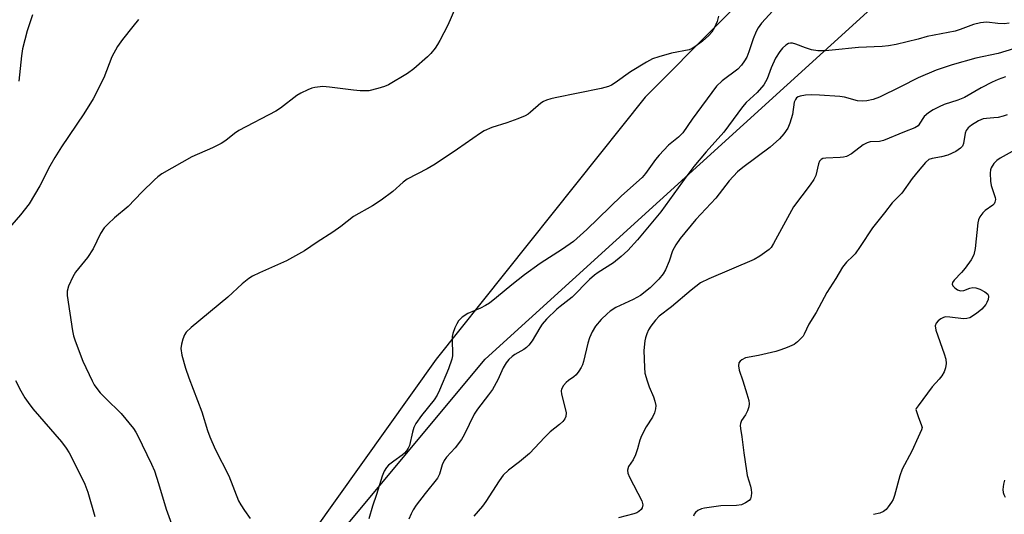
# Model space of a CAD drawing. Units: inches. Extents: x 1207768 to 1213768, y 521456 to 525456.
# Drawn here: x 1208768 to 1209022, y 521659 to 521787 of the extents above; entities that cross this region are included whole.
import ezdxf

# ---------------------------------------------------------------- set-up
doc = ezdxf.new("R2010")
doc.units = ezdxf.units.IN
doc.header["$MEASUREMENT"] = 0
for name, color, linetype in [('NTRL-Pasture Land', 2, 'Continuous'), ('NTRL-Trees', 3, 'Continuous'), ('Undefined', 1, 'Continuous')]:
    doc.layers.add(name, color=color, linetype=linetype)

msp = doc.modelspace()

# ---------------------------------------------------------------- linework, layer by layer
at = {"layer": 'NTRL-Pasture Land'}
msp.add_polyline3d([(1208740.9, 522011.2, 0), (1208855.08, 522066.62, 0), (1208871.39, 522065.33, 0), (1208876.38, 522060.94, 0), (1208904.92, 522027.46, 0), (1208943.62, 521990.65, 0), (1208970.8, 521967.27, 0), (1208986.4, 521963.26, 0), (1208997.93, 521961.01, 0), (1209049.66, 521876.64, 0), (1209050.86, 521868.37, 0), (1209048.18, 521857.73, 0), (1209036.99, 521844.65, 0), (1209006.65, 521830.13, 0), (1208967.65, 521805.4, 0), (1208929.45, 521766.88, 0), (1208875.46, 521699.06, 0), (1208836.92, 521644.99, 0), (1208810.38, 521603.23, 0), (1208807.7, 521600.46, 0), (1208778.67, 521558.43, 0), (1208738.23, 521511.42, 0)], dxfattribs=at)
at = {"layer": 'NTRL-Trees'}
msp.add_lwpolyline([(1208697.1, 521469.93), (1208888.07, 521699.1), (1208988.77, 521790.57), (1209208.38, 521924.5), (1209262.11, 521975.99), (1209275.11, 521994.6), (1209278.27, 522010.88), (1209275.27, 522031.24), (1209254.03, 522066.62), (1209213.2, 522113.32), (1209145.85, 522175.36), (1209082.35, 522235.37), (1209016.69, 522289.82), (1208968.81, 522330.92), (1208927.77, 522366.89), (1208891.46, 522401), (1208865.21, 522427.28), (1208832, 522455.02), (1208793.08, 522465.4), (1208743.1, 522466.09)], dxfattribs=at)
at = {"layer": 'Undefined'}
for points, elevation in [([(1208881.57, 521792.79), (1208878.46, 521785.56), (1208876.4, 521781.58), (1208875.8, 521780.55), (1208875.12, 521779.59), (1208874.02, 521778.21), (1208873.21, 521777.36), (1208869.67, 521774.26), (1208868.04, 521773.05), (1208863.1, 521770.08), (1208862.03, 521769.62), (1208860.33, 521769.11), (1208858.02, 521768.57), (1208855.74, 521768.54), (1208854.01, 521768.66), (1208847.84, 521769.5), (1208846.08, 521769.63), (1208844.07, 521769.43), (1208843.25, 521769.19), (1208842.2, 521768.76), (1208840.4, 521767.92), (1208839.42, 521767.36), (1208835.19, 521764.05), (1208834.01, 521763.23), (1208824.37, 521758.23), (1208823.31, 521757.49), (1208821.04, 521755.71), (1208819.84, 521754.94), (1208817.56, 521753.77), (1208812.25, 521751.44), (1208804.52, 521747.03), (1208803.43, 521746.27), (1208802.57, 521745.51), (1208799.31, 521742.28), (1208795.77, 521738.59), (1208792.29, 521735.66), (1208790.6, 521734.1), (1208789.61, 521733.07), (1208788.68, 521731.59), (1208786.79, 521727.6), (1208785.26, 521725.41), (1208782.16, 521721.63), (1208781.45, 521720.38), (1208780.39, 521718), (1208779.99, 521716.65), (1208779.99, 521715.55), (1208781.41, 521706.43), (1208781.69, 521705.1), (1208782.06, 521703.85), (1208784.07, 521698.55), (1208786.46, 521693.44), (1208787.03, 521692.42), (1208787.68, 521691.49), (1208788.57, 521690.4), (1208789.91, 521688.97), (1208793.95, 521685.06), (1208797.14, 521681.16), (1208797.78, 521680.23), (1208798.2, 521679.45), (1208801.79, 521671.92), (1208802.56, 521670.15), (1208803.66, 521666.87), (1208805.65, 521660.25), (1208808.04, 521653.62)], 252), ([(1208963.44, 521790.27), (1208959.56, 521786), (1208958.65, 521784.87), (1208958.12, 521783.86), (1208957.35, 521782.01), (1208956.23, 521778.64), (1208955.7, 521777.26), (1208955.16, 521776.26), (1208954.35, 521775.13), (1208953.37, 521774.12), (1208949.39, 521771.16), (1208947.86, 521769.73), (1208941.56, 521761.17), (1208939.2, 521757.68), (1208938.05, 521756.53), (1208935.51, 521754.44), (1208933.06, 521751.87), (1208932.1, 521750.75), (1208929.57, 521747.16), (1208928.65, 521746.06), (1208923.29, 521741.36), (1208914.4, 521732.67), (1208910.89, 521729.53), (1208908.08, 521727.53), (1208902.32, 521723.84), (1208898.23, 521720.95), (1208894.95, 521718.34), (1208891.02, 521715.01), (1208889.17, 521713.61), (1208888.17, 521712.99), (1208886.84, 521712.32), (1208883.58, 521710.93), (1208882.17, 521709.98), (1208881.16, 521709.01), (1208880.72, 521708.26), (1208880.25, 521707.17), (1208879.76, 521705.77), (1208879.56, 521704.92), (1208879.52, 521703.73), (1208879.68, 521700.74), (1208879.64, 521699.91), (1208879.49, 521699.07), (1208878.59, 521696.55), (1208876.32, 521691.05), (1208875.67, 521689.77), (1208874.93, 521688.6), (1208871.59, 521684.55), (1208870.13, 521682.46), (1208869.67, 521681.37), (1208869.31, 521680.23), (1208868.51, 521676.75), (1208868.19, 521676.03), (1208867.78, 521675.36), (1208867.25, 521674.76), (1208866.63, 521674.22), (1208864.44, 521672.67), (1208863.13, 521671.64), (1208862.56, 521671.06), (1208861.98, 521670.13), (1208861.45, 521668.81), (1208859.98, 521664.08), (1208858.94, 521661.02), (1208858.05, 521657.76)], 248), ([(1208948.42, 521787.85), (1208948.05, 521786.47), (1208947.38, 521784.91), (1208946.66, 521783.7), (1208945.92, 521782.89), (1208944.26, 521781.42), (1208942.28, 521779.9), (1208941.58, 521779.47), (1208940.8, 521779.17), (1208936.26, 521778.24), (1208932.96, 521777.33), (1208931.34, 521776.78), (1208929.77, 521775.94), (1208925.67, 521773.46), (1208921.68, 521770.6), (1208920.71, 521770.01), (1208919.96, 521769.67), (1208918.06, 521769.14), (1208906.18, 521766.75), (1208905.06, 521766.48), (1208903.98, 521766.1), (1208903.2, 521765.75), (1208902.47, 521765.3), (1208899.83, 521763), (1208899.16, 521762.51), (1208898.41, 521762.09), (1208896.5, 521761.28), (1208893.73, 521760.26), (1208889.83, 521759.08), (1208887.84, 521758.18), (1208886.86, 521757.59), (1208880.92, 521753.44), (1208875.13, 521749.58), (1208873.09, 521748.37), (1208867.94, 521745.67), (1208866.88, 521744.87), (1208864.23, 521742.46), (1208861.18, 521740.25), (1208858.99, 521738.8), (1208854.09, 521735.99), (1208850.81, 521733.45), (1208848.69, 521731.93), (1208844.63, 521729.37), (1208841.38, 521727.16), (1208836.76, 521724.5), (1208829.73, 521721.39), (1208827.97, 521720.54), (1208827.02, 521719.96), (1208825.23, 521718.62), (1208821.52, 521715.13), (1208812.08, 521707.28), (1208810.8, 521706.06), (1208810.37, 521705.35), (1208809.97, 521704.3), (1208809.59, 521702.94), (1208809.44, 521701.84), (1208809.7, 521700.15), (1208810.64, 521696.78), (1208811.49, 521694.23), (1208814.84, 521685.48), (1208816.28, 521680.67), (1208816.88, 521679), (1208818.28, 521675.77), (1208821.81, 521668.86), (1208824.36, 521662.39), (1208824.9, 521661.37), (1208825.86, 521659.93), (1208827.36, 521657.82)], 250), ([(1208798.5, 521786.96), (1208796.99, 521785.2), (1208794.31, 521781.85), (1208793.05, 521780.04), (1208791.57, 521777.31), (1208789.47, 521771.87), (1208786.77, 521766.5), (1208784.31, 521762.58), (1208778.52, 521754.03), (1208776.81, 521751.3), (1208775.51, 521749.02), (1208772.95, 521743.94), (1208770.17, 521739.3), (1208767.98, 521736.41), (1208763.48, 521731.26)], 254), ([(1209023.59, 521786.04), (1209022.26, 521785.9), (1209020.64, 521785.96), (1209017.77, 521786.26), (1209016.93, 521786.25), (1209016.13, 521786.14), (1209014.3, 521785.68), (1209010.92, 521784.39), (1209009.58, 521783.95), (1209002.34, 521782.57), (1209000, 521781.94)], 246), ([(1209000, 521781.94), (1208994.32, 521780.55), (1208992.33, 521780.16), (1208990.71, 521780.03), (1208984.59, 521779.78), (1208977.77, 521779.03), (1208976.05, 521778.9), (1208974.08, 521778.9), (1208972.49, 521779.14), (1208970.89, 521779.64), (1208968.36, 521780.64), (1208967.54, 521780.83), (1208966.98, 521780.87), (1208966.46, 521780.79), (1208965.79, 521780.39), (1208964.98, 521779.6), (1208964.23, 521778.71), (1208963.11, 521776.95), (1208962.02, 521774.51), (1208961, 521771.6), (1208960.13, 521770.08), (1208958.38, 521768.09), (1208955.58, 521765.5), (1208954.6, 521764.43), (1208949.78, 521757.8), (1208945.18, 521752.71), (1208942.07, 521748.94), (1208940.22, 521746.54), (1208933.48, 521737.18), (1208927.5, 521729.96), (1208924.96, 521727.17), (1208923.26, 521725.62), (1208921.26, 521724.05), (1208917.27, 521721.51), (1208916.35, 521720.85), (1208915.07, 521719.69), (1208910.62, 521715.14), (1208907.47, 521712.76), (1208906.63, 521712.03), (1208903.98, 521709.41), (1208902.84, 521708.14), (1208902.19, 521707.16), (1208900.25, 521703.85), (1208899.38, 521702.69), (1208898.76, 521702.09), (1208898.07, 521701.57), (1208895.77, 521700.3), (1208895.05, 521699.82), (1208894.22, 521699.02), (1208893.5, 521698.11), (1208892.77, 521696.87), (1208891.35, 521693.74), (1208889.95, 521691.25), (1208888.95, 521689.82), (1208886.07, 521686.12), (1208885.25, 521684.89), (1208882.67, 521679.54), (1208881.98, 521678.27), (1208880.37, 521676.17), (1208878.1, 521673.69), (1208877.47, 521672.87), (1208876.93, 521671.7), (1208876.29, 521669.3), (1208875.77, 521668.26), (1208872.54, 521664.3), (1208870.27, 521661.27), (1208869.46, 521660.07), (1208868.92, 521659.04), (1208868.36, 521657.71)], 246), ([(1209024.68, 521779.41), (1209020.72, 521778.2), (1209014.96, 521776.94), (1209008.81, 521775.25), (1209004.7, 521773.87), (1209000, 521771.88)], 244), ([(1209000, 521771.88), (1208995.47, 521769.55), (1208990, 521766.93), (1208988.42, 521766.31), (1208986.79, 521765.91), (1208985.66, 521765.83), (1208984.31, 521765.98), (1208980.94, 521766.85), (1208979.8, 521767.06), (1208974.54, 521767.44), (1208972.32, 521767.48), (1208970.91, 521767.37), (1208969.53, 521767.11), (1208969.02, 521766.94), (1208968.6, 521766.68), (1208968.28, 521766.3), (1208967.99, 521765.57), (1208967.5, 521762.39), (1208966.86, 521760.15), (1208966.29, 521758.83), (1208965.3, 521757.39), (1208964.14, 521756.08), (1208961.8, 521753.94), (1208954.67, 521748.69), (1208953.34, 521747.58), (1208951.15, 521745.21), (1208947.75, 521740.72), (1208942.59, 521735.27), (1208938.53, 521730.29), (1208937.34, 521728.66), (1208936.55, 521727.11), (1208935.63, 521724.41), (1208934.71, 521722.22), (1208934.09, 521721.21), (1208933, 521719.82), (1208930.7, 521717.58), (1208928.22, 521715.6), (1208926.35, 521714.53), (1208921.86, 521712.42), (1208920.42, 521711.51), (1208919.62, 521710.83), (1208918.06, 521709.32), (1208916.6, 521707.63), (1208915.75, 521706.16), (1208915.06, 521704.62), (1208914.66, 521703.25), (1208913.51, 521698.49), (1208913.25, 521697.66), (1208912.89, 521696.9), (1208912.3, 521695.94), (1208911.63, 521695.05), (1208911.03, 521694.49), (1208909.67, 521693.59), (1208909.05, 521693.07), (1208908.34, 521692.25), (1208907.82, 521691.36), (1208907.72, 521690.86), (1208907.79, 521690.05), (1208908.79, 521686.36), (1208909.02, 521685.23), (1208908.98, 521684.29), (1208908.67, 521683.61), (1208908.13, 521682.97), (1208907.29, 521682.17), (1208904.92, 521680.27), (1208903.47, 521678.93), (1208899.52, 521674.66), (1208896.92, 521672.49), (1208894.08, 521670.33), (1208892.73, 521669.03), (1208891.7, 521667.64), (1208888.22, 521662.22), (1208887.37, 521661.04), (1208885.14, 521658.43)], 244), ([(1209022.6, 521772.15), (1209020.73, 521771.5), (1209019.18, 521770.79), (1209016.33, 521769.31), (1209012.01, 521766.83), (1209010.25, 521766.13), (1209006.74, 521764.99), (1209005.41, 521764.41), (1209003.91, 521763.62), (1209002.71, 521762.8), (1209001.61, 521761.85), (1209001.21, 521761.35), (1209000, 521759.45)], 242), ([(1209023.03, 521762.33), (1209022.01, 521761.96), (1209020.67, 521761.65), (1209019.58, 521761.51), (1209017.65, 521761.41), (1209016.85, 521761.26), (1209015.59, 521760.75), (1209013.77, 521759.64), (1209012.91, 521758.94), (1209012.42, 521758.3), (1209012.17, 521757.54), (1209011.76, 521754.9), (1209011.46, 521754.23), (1209010.97, 521753.65), (1209009.79, 521752.86), (1209007.69, 521751.88), (1209006.07, 521751.41), (1209003.67, 521751.05), (1209002.81, 521750.74), (1209001.92, 521750.02), (1209000, 521747.71)], 240), ([(1209024.35, 521752.86), (1209021.21, 521751.1), (1209020.34, 521750.5), (1209019.61, 521749.71), (1209018.91, 521748.56), (1209018.73, 521748.06), (1209018.61, 521747.22), (1209018.7, 521745.17), (1209018.91, 521744.01), (1209019.92, 521740.94), (1209019.98, 521740.39), (1209019.86, 521739.72), (1209019.67, 521739.32), (1209019.3, 521738.91), (1209017.38, 521737.55), (1209016.72, 521736.99), (1209015.93, 521735.93), (1209015.65, 521735.17), (1209015.49, 521734.36), (1209014.76, 521727.74), (1209014.41, 521726.05), (1209013.72, 521724.79), (1209012.19, 521722.63), (1209011.26, 521721.49), (1209009.35, 521719.56), (1209008.92, 521718.92), (1209008.83, 521718.51), (1209008.98, 521718.1), (1209009.52, 521717.54), (1209010.21, 521717.05), (1209010.93, 521716.8), (1209011.86, 521716.86), (1209013.42, 521717.45), (1209014.16, 521717.62), (1209014.92, 521717.56), (1209015.97, 521717.18), (1209017.24, 521716.55), (1209018.03, 521715.94), (1209018.15, 521715.75), (1209018.22, 521715.29), (1209018.09, 521714.51), (1209017.79, 521713.71), (1209017.51, 521713.23), (1209016.45, 521712.01), (1209015.12, 521710.91), (1209013.41, 521709.82), (1209012.61, 521709.57), (1209011.77, 521709.56), (1209008.23, 521710), (1209007.07, 521710.03), (1209006.55, 521709.89), (1209005.86, 521709.5), (1209005.22, 521708.98), (1209004.7, 521708.39), (1209004.45, 521707.7), (1209004.59, 521706.61), (1209006.73, 521700.44), (1209007.14, 521699.1), (1209007.23, 521697.99), (1209007.08, 521696.87), (1209006.76, 521695.79), (1209006.18, 521694.8), (1209005.46, 521693.88), (1209003.64, 521691.9), (1209000, 521687.02)], 238), ([(1208766.66, 521693.54), (1208768.06, 521690.89), (1208769.09, 521689.07), (1208769.91, 521687.86), (1208771.16, 521686.25), (1208778.54, 521677.67), (1208779.79, 521676.08), (1208780.52, 521674.84), (1208782.25, 521671.52), (1208784.6, 521666.77), (1208785.36, 521664.67), (1208787.14, 521658.41)], 254), ([(1209000, 521687.02), (1208999.49, 521686.34), (1208999.4, 521686.08), (1209000, 521684.21)], 238), ([(1209000, 521684.21), (1209000.9, 521681.9), (1209001.02, 521681.38), (1209000.85, 521680.76), (1209000, 521678.89)], 238), ([(1209022.37, 521667.8), (1209022.05, 521666.74), (1209021.91, 521665.39), (1209022, 521664.6), (1209022.16, 521664.09), (1209022.52, 521663.37)], 236)]:
    msp.add_lwpolyline(points, dxfattribs=dict(at, elevation=elevation))
for points in [[(1208771.1, 521788.17, 256), (1208769.7, 521784.06, 256), (1208768.47, 521779.37, 256), (1208768.2, 521777.62, 256), (1208767.55, 521770.99, 256)], [(1209000, 521759.45, 242), (1208999.16, 521758.97, 242), (1208996.47, 521757.95, 242), (1208991.07, 521755.69, 242), (1208990, 521755.46, 242), (1208987.59, 521755.33, 242), (1208986.8, 521755.11, 242), (1208985.83, 521754.53, 242), (1208982.79, 521752.26, 242), (1208981.53, 521751.56, 242), (1208980.71, 521751.37, 242), (1208979.85, 521751.28, 242), (1208976.14, 521751.13, 242), (1208975.41, 521751, 242), (1208974.99, 521750.8, 242), (1208974.55, 521750.31, 242), (1208974.24, 521749.64, 242), (1208973.54, 521746.65, 242), (1208973.09, 521745.62, 242), (1208972.1, 521744.2, 242), (1208967.78, 521738.52, 242), (1208962.62, 521728.99, 242), (1208962, 521728.02, 242), (1208961.51, 521727.47, 242), (1208959.11, 521725.73, 242), (1208957.59, 521724.84, 242), (1208945.87, 521719.89, 242), (1208943.77, 521718.85, 242), (1208941.36, 521716.98, 242), (1208936.23, 521712.6, 242), (1208933.06, 521710.2, 242), (1208932.11, 521709.18, 242), (1208930.92, 521707.59, 242), (1208930.33, 521706.64, 242), (1208929.88, 521705.66, 242), (1208929.54, 521704.64, 242), (1208929.37, 521703.83, 242), (1208929.12, 521701.35, 242), (1208929.24, 521696.94, 242), (1208929.4, 521695.48, 242), (1208929.96, 521693.47, 242), (1208930.49, 521691.95, 242), (1208931.6, 521689.32, 242), (1208931.97, 521688.22, 242), (1208932.18, 521687.1, 242), (1208932.13, 521686.27, 242), (1208931.83, 521685.17, 242), (1208931.38, 521684.11, 242), (1208929.7, 521681.6, 242), (1208928.48, 521679.24, 242), (1208928.06, 521678.15, 242), (1208927.47, 521675.89, 242), (1208926.92, 521674.32, 242), (1208926.32, 521673.07, 242), (1208925.16, 521671.27, 242), (1208924.86, 521670.38, 242), (1208924.97, 521669.59, 242), (1208925.41, 521668.53, 242), (1208928.59, 521662.43, 242), (1208928.81, 521661.38, 242), (1208928.66, 521660.65, 242), (1208928.38, 521660.21, 242), (1208927.78, 521659.65, 242), (1208927.3, 521659.36, 242), (1208926.5, 521659.05, 242), (1208922.56, 521658, 242)], [(1209000, 521747.71, 240), (1208998.44, 521745.8, 240), (1208995.78, 521742.03, 240), (1208995.23, 521741.41, 240), (1208993.26, 521739.58, 240), (1208991.36, 521736.96, 240), (1208988.21, 521733.1, 240), (1208985.04, 521728.24, 240), (1208983.72, 521726.36, 240), (1208983.16, 521725.72, 240), (1208981.54, 521724.2, 240), (1208980.44, 521722.92, 240), (1208978.78, 521719.94, 240), (1208976.41, 521716.33, 240), (1208973.63, 521711.16, 240), (1208971.78, 521708.12, 240), (1208970.59, 521705.58, 240), (1208970.28, 521705.08, 240), (1208969.72, 521704.42, 240), (1208968.87, 521703.61, 240), (1208967.95, 521702.9, 240), (1208966.14, 521702.07, 240), (1208964.53, 521701.47, 240), (1208963.27, 521701.1, 240), (1208958.73, 521700.06, 240), (1208955.42, 521699.4, 240), (1208954.4, 521698.89, 240), (1208953.98, 521698.55, 240), (1208953.68, 521698.14, 240), (1208953.57, 521697.39, 240), (1208953.75, 521696.28, 240), (1208954.73, 521693.45, 240), (1208955.75, 521690.09, 240), (1208956.22, 521688.41, 240), (1208956.35, 521687.57, 240), (1208956.28, 521686.76, 240), (1208955.94, 521685.7, 240), (1208955.42, 521684.7, 240), (1208954.36, 521683.19, 240), (1208954.09, 521682.46, 240), (1208954.02, 521681.95, 240), (1208954.09, 521681.15, 240), (1208954.48, 521678.95, 240), (1208954.92, 521674.86, 240), (1208955.62, 521670.17, 240), (1208955.86, 521669.02, 240), (1208956.7, 521666.21, 240), (1208956.89, 521665.36, 240), (1208956.94, 521664.5, 240), (1208956.88, 521663.67, 240), (1208956.64, 521662.92, 240), (1208956.3, 521662.52, 240), (1208955.38, 521661.89, 240), (1208954.33, 521661.4, 240), (1208953.09, 521661.18, 240), (1208949.03, 521661.1, 240), (1208944.77, 521660.54, 240), (1208943.97, 521660.33, 240), (1208943.05, 521659.91, 240), (1208942.42, 521659.39, 240), (1208942.1, 521658.95, 240), (1208941.92, 521658.48, 240)], [(1209000, 521678.89, 238), (1208998.39, 521675.32, 238), (1208995.85, 521670.61, 238), (1208995.31, 521668.92, 238), (1208993.94, 521663.81, 238), (1208993.58, 521662.79, 238), (1208993.15, 521662.04, 238), (1208992.3, 521660.85, 238), (1208991.73, 521660.19, 238), (1208991.1, 521659.65, 238), (1208990.12, 521659.25, 238), (1208988.51, 521658.93, 238)]]:
    msp.add_polyline3d(points, dxfattribs=at)

doc.saveas('drawing.dxf')
